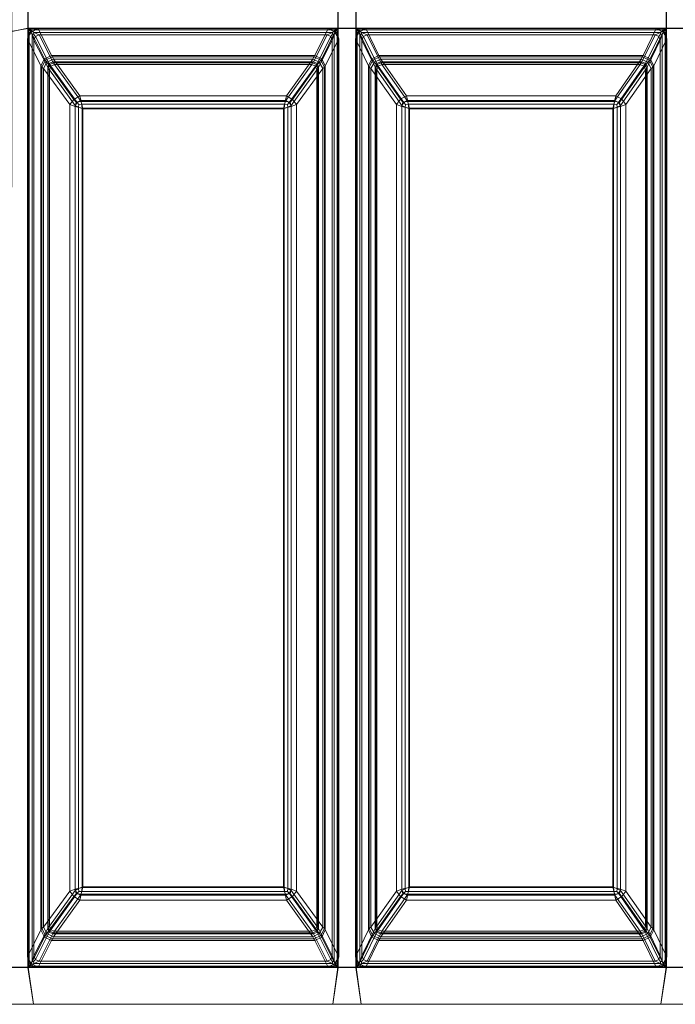
# Model space of a CAD drawing. Extents: x 0 to 516, y -474 to 0.
# Drawn here: x 215 to 401, y -474 to -195 of the extents above; entities that cross this region are included whole.
import ezdxf

# ---------------------------------------------------------------- set-up
doc = ezdxf.new("R2010")
doc.units = 0
doc.header["$LTSCALE"] = 500
doc.header["$MEASUREMENT"] = 0
doc.layers.add('CLASSICO', color=7, linetype='Continuous')

msp = doc.modelspace()

# ---------------------------------------------------------------- linework, layer by layer
at = {"layer": 'CLASSICO', "lineweight": 15}
for points in [[(212.56, -197.89, 2.11), (217.57, -197.03, 2.11), (217.57, -191.98, 2.11), (212.56, -191.23, 2.11)], [(212.93, -197.89, 0.15), (212.93, -191.23, 0.15), (217.48, -192.07, 0.12), (217.48, -196.93, 0.12)], [(217.48, -196.93, 0.12), (217.48, -192.07, 0.12), (305.59, -192.07, 0.12), (305.59, -196.93, 0.12)], [(217.57, -197.03, 2.11), (305.5, -197.03, 2.11), (305.5, -191.98, 2.11), (217.57, -191.98, 2.11)], [(305.5, -197.03, 2.11), (310.65, -197.03, 2.11), (310.65, -191.98, 2.11), (305.5, -191.98, 2.11)], [(305.59, -196.93, 0.12), (305.59, -192.07, 0.12), (310.56, -192.07, 0.12), (310.56, -196.93, 0.12)], [(310.56, -196.93, 0.12), (310.56, -192.07, 0.12), (398.72, -192.07, 0.12), (398.71, -196.93, 0.12)], [(310.65, -197.03, 2.11), (398.62, -197.03, 2.11), (398.62, -191.98, 2.11), (310.65, -191.98, 2.11)], [(403.88, -197.03, 2.11), (403.88, -191.98, 2.11), (398.62, -191.98, 2.11), (398.62, -197.03, 2.11)], [(403.79, -196.93, 0.12), (398.71, -196.93, 0.12), (398.72, -192.07, 0.12), (403.78, -192.07, 0.12)], [(217.57, -197.03, 2.11), (212.56, -197.89, 2.11), (212.53, -463.53, 2.11), (217.57, -463.53, 2.11)], [(217.48, -196.93, 0.12), (217.48, -463.63, 0.12), (212.62, -463.63, 0.12), (212.93, -197.89, 0.15)], [(217.37, -200, -0.1), (217.82, -198.41, -0.11), (218.29, -197.82, -0.08), (218.44, -198.07, -0.49)], [(222.17, -205.62, -34.51), (221.18, -207.62, -34.33), (217.37, -200, -0.1), (218.44, -198.07, -0.49)], [(217.82, -198.41, -0.11), (217.37, -200, -0.1), (217.37, -460.56, -0.1), (217.82, -462.15, -0.11)], [(217.48, -196.93, 0.12), (218.87, -197.36, -0.13), (218.29, -197.82, -0.08), (217.82, -198.41, -0.11)], [(218.87, -197.36, -0.13), (217.48, -196.93, 0.12), (305.59, -196.93, 0.12), (304.2, -197.36, -0.13)], [(217.48, -196.93, 0.12), (217.82, -198.41, -0.11), (217.82, -462.15, -0.11), (217.48, -463.63, 0.12)], [(217.57, -197.03, 2.11), (218.65, -198.67, 1.68), (219.11, -198.63, 1.56), (219.12, -198.15, 1.69)], [(219.12, -198.15, 1.69), (303.95, -198.15, 1.69), (305.5, -197.03, 2.11), (217.57, -197.03, 2.11)], [(217.57, -197.03, 2.11), (217.57, -463.53, 2.11), (218.65, -461.89, 1.68), (218.65, -198.67, 1.68)], [(220.37, -197.04, -0.22), (218.44, -198.07, -0.49), (218.29, -197.82, -0.08), (218.87, -197.36, -0.13)], [(224.17, -204.65, -34.5), (222.17, -205.62, -34.51), (218.44, -198.07, -0.49), (220.37, -197.04, -0.22)], [(220.37, -197.04, -0.22), (218.87, -197.36, -0.13), (304.2, -197.36, -0.13), (302.71, -197.04, -0.22)], [(220.66, -198.81, 0.68), (219.12, -198.15, 1.69), (219.11, -198.63, 1.56), (219.64, -199.27, 0.56)], [(220.66, -198.81, 0.68), (302.41, -198.81, 0.68), (303.95, -198.15, 1.69), (219.12, -198.15, 1.69)], [(302.71, -197.04, -0.22), (298.9, -204.65, -34.5), (224.17, -204.65, -34.5), (220.37, -197.04, -0.22)], [(302.71, -197.04, -0.22), (304.64, -198.07, -0.49), (300.91, -205.62, -34.51), (298.9, -204.65, -34.5)], [(304.64, -198.07, -0.49), (305.7, -200, -0.1), (301.89, -207.62, -34.33), (300.91, -205.62, -34.51)], [(302.41, -198.81, 0.68), (303.43, -199.27, 0.56), (303.97, -198.63, 1.56), (303.95, -198.15, 1.69)], [(302.71, -197.04, -0.22), (304.2, -197.36, -0.13), (304.78, -197.82, -0.08), (304.64, -198.07, -0.49)], [(305.5, -197.03, 2.11), (303.95, -198.15, 1.69), (303.97, -198.63, 1.56), (304.42, -198.67, 1.68)], [(305.59, -196.93, 0.12), (305.25, -198.41, -0.11), (304.78, -197.82, -0.08), (304.2, -197.36, -0.13)], [(304.42, -198.67, 1.68), (304.42, -461.89, 1.68), (305.5, -463.53, 2.11), (305.5, -197.03, 2.11)], [(305.7, -200, -0.1), (304.64, -198.07, -0.49), (304.78, -197.82, -0.08), (305.25, -198.41, -0.11)], [(305.25, -198.41, -0.11), (305.59, -196.93, 0.12), (305.59, -463.63, 0.12), (305.25, -462.15, -0.11)], [(305.7, -200, -0.1), (305.25, -198.41, -0.11), (305.25, -462.15, -0.11), (305.7, -460.56, -0.1)], [(305.5, -197.03, 2.11), (305.5, -463.53, 2.11), (310.65, -463.53, 2.11), (310.65, -197.03, 2.11)], [(305.59, -196.93, 0.12), (310.56, -196.93, 0.12), (310.56, -463.63, 0.12), (305.59, -463.63, 0.12)], [(310.44, -200, -0.09), (310.9, -198.41, -0.11), (311.37, -197.82, -0.08), (311.51, -198.07, -0.49)], [(310.44, -200, -0.09), (311.51, -198.07, -0.49), (315.12, -205.62, -34.5), (314.14, -207.62, -34.32)], [(310.44, -460.56, -0.09), (310.9, -462.15, -0.11), (310.9, -198.41, -0.11), (310.44, -200, -0.09)], [(310.56, -196.93, 0.12), (311.95, -197.36, -0.13), (311.37, -197.82, -0.08), (310.9, -198.41, -0.11)], [(310.9, -462.15, -0.11), (310.56, -463.63, 0.12), (310.56, -196.93, 0.12), (310.9, -198.41, -0.11)], [(311.95, -197.36, -0.13), (310.56, -196.93, 0.12), (398.71, -196.93, 0.12), (397.33, -197.36, -0.13)], [(310.65, -197.03, 2.11), (311.73, -198.67, 1.68), (312.18, -198.63, 1.56), (312.2, -198.15, 1.69)], [(311.73, -461.89, 1.68), (311.73, -198.67, 1.68), (310.65, -197.03, 2.11), (310.65, -463.53, 2.11)], [(312.2, -198.15, 1.69), (397.08, -198.15, 1.69), (398.62, -197.03, 2.11), (310.65, -197.03, 2.11)], [(313.44, -197.04, -0.22), (311.51, -198.07, -0.49), (311.37, -197.82, -0.08), (311.95, -197.36, -0.13)], [(311.51, -198.07, -0.49), (313.44, -197.04, -0.22), (317.13, -204.65, -34.5), (315.12, -205.62, -34.5)], [(313.44, -197.04, -0.22), (311.95, -197.36, -0.13), (397.33, -197.36, -0.13), (395.83, -197.04, -0.22)], [(313.74, -198.81, 0.68), (312.2, -198.15, 1.69), (312.18, -198.63, 1.56), (312.71, -199.27, 0.56)], [(313.74, -198.81, 0.68), (395.54, -198.81, 0.68), (397.08, -198.15, 1.69), (312.2, -198.15, 1.69)], [(395.83, -197.04, -0.22), (392.14, -204.65, -34.5), (317.13, -204.65, -34.5), (313.44, -197.04, -0.22)], [(395.83, -197.04, -0.22), (397.77, -198.07, -0.49), (394.15, -205.62, -34.5), (392.14, -204.65, -34.5)], [(397.77, -198.07, -0.49), (398.83, -200, -0.09), (395.14, -207.62, -34.32), (394.15, -205.62, -34.5)], [(395.54, -198.81, 0.68), (396.56, -199.27, 0.56), (397.09, -198.63, 1.56), (397.08, -198.15, 1.69)], [(395.83, -197.04, -0.22), (397.33, -197.36, -0.13), (397.91, -197.82, -0.08), (397.77, -198.07, -0.49)], [(398.62, -197.03, 2.11), (397.08, -198.15, 1.69), (397.09, -198.63, 1.56), (397.54, -198.67, 1.68)], [(398.71, -196.93, 0.12), (398.38, -198.41, -0.11), (397.91, -197.82, -0.08), (397.33, -197.36, -0.13)], [(397.54, -198.67, 1.68), (397.54, -461.89, 1.68), (398.62, -463.53, 2.11), (398.62, -197.03, 2.11)], [(398.83, -200, -0.09), (397.77, -198.07, -0.49), (397.91, -197.82, -0.08), (398.38, -198.41, -0.11)], [(398.38, -198.41, -0.11), (398.71, -196.93, 0.12), (398.71, -463.63, 0.12), (398.38, -462.15, -0.11)], [(398.83, -200, -0.09), (398.38, -198.41, -0.11), (398.38, -462.15, -0.11), (398.83, -460.56, -0.09)], [(398.62, -197.03, 2.11), (398.62, -463.53, 2.11), (403.88, -463.53, 2.11), (403.88, -197.03, 2.11)], [(398.71, -196.93, 0.12), (403.79, -196.93, 0.12), (403.79, -463.63, 0.12), (398.71, -463.63, 0.12)], [(217.37, -200, -0.1), (221.18, -207.62, -34.33), (221.18, -452.93, -34.33), (217.37, -460.56, -0.1)], [(219.2, -200.31, 0.65), (219.64, -199.27, 0.56), (219.11, -198.63, 1.56), (218.65, -198.67, 1.68)], [(218.65, -198.67, 1.68), (218.65, -461.89, 1.68), (219.2, -460.25, 0.65), (219.2, -200.31, 0.65)], [(223.52, -206.95, -33.88), (219.64, -199.27, 0.56), (219.2, -200.31, 0.65), (223.09, -208.01, -33.88)], [(219.2, -200.31, 0.65), (219.2, -460.25, 0.65), (223.09, -452.55, -33.88), (223.09, -208.01, -33.88)], [(224.56, -206.52, -33.88), (220.66, -198.81, 0.68), (219.64, -199.27, 0.56), (223.52, -206.95, -33.88)], [(302.41, -198.81, 0.68), (220.66, -198.81, 0.68), (224.56, -206.52, -33.88), (298.51, -206.52, -33.88)], [(302.41, -198.81, 0.68), (298.51, -206.52, -33.88), (299.55, -206.95, -33.88), (303.43, -199.27, 0.56)], [(303.43, -199.27, 0.56), (299.55, -206.95, -33.88), (299.98, -208.01, -33.88), (303.87, -200.31, 0.65)], [(303.87, -460.25, 0.65), (303.87, -200.31, 0.65), (299.98, -208.01, -33.88), (299.98, -452.55, -33.88)], [(305.7, -460.56, -0.1), (301.89, -452.93, -34.33), (301.89, -207.62, -34.33), (305.7, -200, -0.1)], [(303.87, -200.31, 0.65), (304.42, -198.67, 1.68), (303.97, -198.63, 1.56), (303.43, -199.27, 0.56)], [(303.87, -200.31, 0.65), (303.87, -460.25, 0.65), (304.42, -461.89, 1.68), (304.42, -198.67, 1.68)], [(310.44, -200, -0.09), (314.14, -207.62, -34.32), (314.14, -452.93, -34.32), (310.44, -460.56, -0.09)], [(312.27, -200.31, 0.65), (312.71, -199.27, 0.56), (312.18, -198.63, 1.56), (311.73, -198.67, 1.68)], [(312.27, -460.25, 0.65), (312.27, -200.31, 0.65), (311.73, -198.67, 1.68), (311.73, -461.89, 1.68)], [(312.27, -200.31, 0.65), (316.05, -208.01, -33.88), (316.48, -206.95, -33.88), (312.71, -199.27, 0.56)], [(312.27, -200.31, 0.65), (312.27, -460.25, 0.65), (316.05, -452.55, -33.88), (316.05, -208.01, -33.88)], [(312.71, -199.27, 0.56), (316.48, -206.95, -33.88), (317.52, -206.52, -33.88), (313.74, -198.81, 0.68)], [(395.54, -198.81, 0.68), (313.74, -198.81, 0.68), (317.52, -206.52, -33.88), (391.75, -206.52, -33.88)], [(395.54, -198.81, 0.68), (391.75, -206.52, -33.88), (392.79, -206.95, -33.88), (396.56, -199.27, 0.56)], [(396.56, -199.27, 0.56), (392.79, -206.95, -33.88), (393.22, -208.01, -33.88), (397, -200.31, 0.65)], [(397, -460.25, 0.65), (397, -200.31, 0.65), (393.22, -208.01, -33.88), (393.22, -452.55, -33.88)], [(398.83, -460.56, -0.09), (395.14, -452.93, -34.32), (395.14, -207.62, -34.32), (398.83, -200, -0.09)], [(397, -200.31, 0.65), (397.54, -198.67, 1.68), (397.09, -198.63, 1.56), (396.56, -199.27, 0.56)], [(397, -200.31, 0.65), (397, -460.25, 0.65), (397.54, -461.89, 1.68), (397.54, -198.67, 1.68)], [(221.44, -208.02, -35.42), (221.18, -207.62, -34.33), (222.17, -205.62, -34.51), (222.45, -206.04, -35.64)], [(221.91, -208.41, -36.44), (221.44, -208.02, -35.42), (222.45, -206.04, -35.64), (222.89, -206.6, -36.65)], [(221.91, -208.41, -36.44), (222.89, -206.6, -36.65), (230.52, -217.14, -49.45), (229.36, -218.64, -48.94)], [(222.45, -206.04, -35.64), (222.17, -205.62, -34.51), (224.17, -204.65, -34.5), (224.44, -205.07, -35.61)], [(222.89, -206.6, -36.65), (222.45, -206.04, -35.64), (224.44, -205.07, -35.61), (224.73, -205.7, -36.62)], [(222.89, -206.6, -36.65), (224.73, -205.7, -36.62), (232.21, -216.11, -49.24), (230.52, -217.14, -49.45)], [(223.71, -207.26, -34.68), (224.78, -206.8, -34.68), (224.56, -206.52, -33.88), (223.52, -206.95, -33.88)], [(224, -207.68, -35.38), (225.04, -207.24, -35.38), (224.78, -206.8, -34.68), (223.71, -207.26, -34.68)], [(224.44, -205.07, -35.61), (224.17, -204.65, -34.5), (298.9, -204.65, -34.5), (298.63, -205.07, -35.61)], [(224.73, -205.7, -36.62), (224.44, -205.07, -35.61), (298.63, -205.07, -35.61), (298.34, -205.7, -36.62)], [(224.78, -206.8, -34.68), (298.29, -206.8, -34.68), (298.51, -206.52, -33.88), (224.56, -206.52, -33.88)], [(298.34, -205.7, -36.62), (290.86, -216.11, -49.24), (232.21, -216.11, -49.24), (224.73, -205.7, -36.62)], [(225.04, -207.24, -35.38), (298.03, -207.24, -35.38), (298.29, -206.8, -34.68), (224.78, -206.8, -34.68)], [(298.34, -205.7, -36.62), (300.18, -206.6, -36.65), (292.55, -217.14, -49.45), (290.86, -216.11, -49.24)], [(300.18, -206.6, -36.65), (301.16, -208.41, -36.44), (293.71, -218.64, -48.94), (292.55, -217.14, -49.45)], [(298.03, -207.24, -35.38), (299.07, -207.68, -35.38), (299.37, -207.26, -34.68), (298.29, -206.8, -34.68)], [(298.29, -206.8, -34.68), (299.37, -207.26, -34.68), (299.55, -206.95, -33.88), (298.51, -206.52, -33.88)], [(298.34, -205.7, -36.62), (298.63, -205.07, -35.61), (300.63, -206.04, -35.64), (300.18, -206.6, -36.65)], [(298.63, -205.07, -35.61), (298.9, -204.65, -34.5), (300.91, -205.62, -34.51), (300.63, -206.04, -35.64)], [(300.18, -206.6, -36.65), (300.63, -206.04, -35.64), (301.63, -208.02, -35.42), (301.16, -208.41, -36.44)], [(300.63, -206.04, -35.64), (300.91, -205.62, -34.51), (301.89, -207.62, -34.33), (301.63, -208.02, -35.42)], [(314.39, -208.02, -35.41), (314.14, -207.62, -34.32), (315.12, -205.62, -34.5), (315.4, -206.04, -35.63)], [(314.84, -208.41, -36.43), (314.39, -208.02, -35.41), (315.4, -206.04, -35.63), (315.83, -206.6, -36.64)], [(314.84, -208.41, -36.43), (315.83, -206.6, -36.64), (323.24, -217.13, -49.43), (322.07, -218.63, -48.91)], [(315.4, -206.04, -35.63), (315.12, -205.62, -34.5), (317.13, -204.65, -34.5), (317.39, -205.07, -35.61)], [(315.83, -206.6, -36.64), (315.4, -206.04, -35.63), (317.39, -205.07, -35.61), (317.67, -205.7, -36.62)], [(315.83, -206.6, -36.64), (317.67, -205.7, -36.62), (324.94, -216.11, -49.24), (323.24, -217.13, -49.43)], [(316.66, -207.26, -34.68), (317.74, -206.8, -34.68), (317.52, -206.52, -33.88), (316.48, -206.95, -33.88)], [(316.95, -207.68, -35.38), (317.99, -207.24, -35.38), (317.74, -206.8, -34.68), (316.66, -207.26, -34.68)], [(317.39, -205.07, -35.61), (317.13, -204.65, -34.5), (392.14, -204.65, -34.5), (391.88, -205.07, -35.61)], [(317.67, -205.7, -36.62), (317.39, -205.07, -35.61), (391.88, -205.07, -35.61), (391.6, -205.7, -36.62)], [(317.74, -206.8, -34.68), (391.54, -206.8, -34.68), (391.75, -206.52, -33.88), (317.52, -206.52, -33.88)], [(391.6, -205.7, -36.62), (384.33, -216.11, -49.24), (324.94, -216.11, -49.24), (317.67, -205.7, -36.62)], [(317.99, -207.24, -35.38), (391.29, -207.24, -35.38), (391.54, -206.8, -34.68), (317.74, -206.8, -34.68)], [(391.6, -205.7, -36.62), (393.44, -206.6, -36.64), (386.04, -217.13, -49.43), (384.33, -216.11, -49.24)], [(393.44, -206.6, -36.64), (394.43, -208.41, -36.43), (387.2, -218.63, -48.91), (386.04, -217.13, -49.43)], [(391.29, -207.24, -35.38), (392.33, -207.68, -35.38), (392.61, -207.26, -34.68), (391.54, -206.8, -34.68)], [(391.54, -206.8, -34.68), (392.61, -207.26, -34.68), (392.79, -206.95, -33.88), (391.75, -206.52, -33.88)], [(391.6, -205.7, -36.62), (391.88, -205.07, -35.61), (393.88, -206.04, -35.63), (393.44, -206.6, -36.64)], [(391.88, -205.07, -35.61), (392.14, -204.65, -34.5), (394.15, -205.62, -34.5), (393.88, -206.04, -35.63)], [(393.44, -206.6, -36.64), (393.88, -206.04, -35.63), (394.89, -208.02, -35.41), (394.43, -208.41, -36.43)], [(393.88, -206.04, -35.63), (394.15, -205.62, -34.5), (395.14, -207.62, -34.32), (394.89, -208.02, -35.41)], [(221.44, -452.54, -35.42), (221.18, -452.93, -34.33), (221.18, -207.62, -34.33), (221.44, -208.02, -35.42)], [(221.91, -452.15, -36.44), (221.44, -452.54, -35.42), (221.44, -208.02, -35.42), (221.91, -208.41, -36.44)], [(221.91, -208.41, -36.44), (229.36, -218.64, -48.94), (229.36, -441.92, -48.94), (221.91, -452.15, -36.44)], [(223.26, -208.36, -34.68), (223.71, -207.26, -34.68), (223.52, -206.95, -33.88), (223.09, -208.01, -33.88)], [(223.26, -452.2, -34.68), (223.26, -208.36, -34.68), (223.09, -208.01, -33.88), (223.09, -452.55, -33.88)], [(223.57, -208.73, -35.38), (224, -207.68, -35.38), (223.71, -207.26, -34.68), (223.26, -208.36, -34.68)], [(223.57, -451.83, -35.38), (223.57, -208.73, -35.38), (223.26, -208.36, -34.68), (223.26, -452.2, -34.68)], [(223.57, -208.73, -35.38), (230.87, -218.85, -47.65), (231.47, -218.03, -47.93), (224, -207.68, -35.38)], [(223.57, -208.73, -35.38), (223.57, -451.83, -35.38), (230.87, -441.71, -47.65), (230.87, -218.85, -47.65)], [(224, -207.68, -35.38), (231.47, -218.03, -47.93), (232.42, -217.46, -47.78), (225.04, -207.24, -35.38)], [(298.03, -207.24, -35.38), (225.04, -207.24, -35.38), (232.42, -217.46, -47.78), (290.65, -217.46, -47.78)], [(298.03, -207.24, -35.38), (290.65, -217.46, -47.78), (291.6, -218.03, -47.93), (299.07, -207.68, -35.38)], [(299.07, -207.68, -35.38), (291.6, -218.03, -47.93), (292.2, -218.85, -47.65), (299.5, -208.73, -35.38)], [(299.5, -451.83, -35.38), (299.5, -208.73, -35.38), (292.2, -218.85, -47.65), (292.2, -441.71, -47.65)], [(301.16, -452.15, -36.44), (293.71, -441.92, -48.94), (293.71, -218.64, -48.94), (301.16, -208.41, -36.44)], [(299.07, -207.68, -35.38), (299.5, -208.73, -35.38), (299.81, -208.36, -34.68), (299.37, -207.26, -34.68)], [(299.37, -207.26, -34.68), (299.81, -208.36, -34.68), (299.98, -208.01, -33.88), (299.55, -206.95, -33.88)], [(299.5, -208.73, -35.38), (299.5, -451.83, -35.38), (299.81, -452.2, -34.68), (299.81, -208.36, -34.68)], [(299.81, -208.36, -34.68), (299.81, -452.2, -34.68), (299.98, -452.55, -33.88), (299.98, -208.01, -33.88)], [(301.16, -208.41, -36.44), (301.63, -208.02, -35.42), (301.63, -452.54, -35.42), (301.16, -452.15, -36.44)], [(301.63, -208.02, -35.42), (301.89, -207.62, -34.33), (301.89, -452.93, -34.33), (301.63, -452.54, -35.42)], [(314.39, -452.54, -35.41), (314.14, -452.93, -34.32), (314.14, -207.62, -34.32), (314.39, -208.02, -35.41)], [(314.84, -452.15, -36.43), (314.39, -452.54, -35.41), (314.39, -208.02, -35.41), (314.84, -208.41, -36.43)], [(314.84, -208.41, -36.43), (322.07, -218.63, -48.91), (322.07, -441.93, -48.91), (314.84, -452.15, -36.43)], [(316.22, -208.36, -34.68), (316.66, -207.26, -34.68), (316.48, -206.95, -33.88), (316.05, -208.01, -33.88)], [(316.22, -452.2, -34.68), (316.22, -208.36, -34.68), (316.05, -208.01, -33.88), (316.05, -452.55, -33.88)], [(316.52, -208.73, -35.38), (316.95, -207.68, -35.38), (316.66, -207.26, -34.68), (316.22, -208.36, -34.68)], [(316.52, -451.83, -35.38), (316.52, -208.73, -35.38), (316.22, -208.36, -34.68), (316.22, -452.2, -34.68)], [(316.52, -208.73, -35.38), (323.6, -218.84, -47.64), (324.2, -218.02, -47.92), (316.95, -207.68, -35.38)], [(316.52, -208.73, -35.38), (316.52, -451.83, -35.38), (323.6, -441.71, -47.64), (323.6, -218.84, -47.64)], [(316.95, -207.68, -35.38), (324.2, -218.02, -47.92), (325.15, -217.46, -47.78), (317.99, -207.24, -35.38)], [(391.29, -207.24, -35.38), (317.99, -207.24, -35.38), (325.15, -217.46, -47.78), (384.12, -217.46, -47.78)], [(391.29, -207.24, -35.38), (384.12, -217.46, -47.78), (385.08, -218.02, -47.92), (392.33, -207.68, -35.38)], [(392.33, -207.68, -35.38), (385.08, -218.02, -47.92), (385.67, -218.84, -47.64), (392.76, -208.73, -35.38)], [(392.76, -451.83, -35.38), (392.76, -208.73, -35.38), (385.67, -218.84, -47.64), (385.67, -441.71, -47.64)], [(394.43, -452.15, -36.43), (387.2, -441.93, -48.91), (387.2, -218.63, -48.91), (394.43, -208.41, -36.43)], [(392.33, -207.68, -35.38), (392.76, -208.73, -35.38), (393.06, -208.36, -34.68), (392.61, -207.26, -34.68)], [(392.61, -207.26, -34.68), (393.06, -208.36, -34.68), (393.22, -208.01, -33.88), (392.79, -206.95, -33.88)], [(392.76, -208.73, -35.38), (392.76, -451.83, -35.38), (393.06, -452.2, -34.68), (393.06, -208.36, -34.68)], [(393.06, -208.36, -34.68), (393.06, -452.2, -34.68), (393.22, -452.55, -33.88), (393.22, -208.01, -33.88)], [(394.43, -208.41, -36.43), (394.89, -208.02, -35.41), (394.89, -452.54, -35.41), (394.43, -452.15, -36.43)], [(394.89, -208.02, -35.41), (395.14, -207.62, -34.32), (395.14, -452.93, -34.32), (394.89, -452.54, -35.41)], [(229.36, -218.64, -48.94), (230.52, -217.14, -49.45), (231.17, -217.92, -50.26), (230.9, -219.2, -50.3)], [(232.21, -216.11, -49.24), (232.59, -217.75, -50.4), (231.17, -217.92, -50.26), (230.52, -217.14, -49.45)], [(232.86, -219.67, -50.89), (230.9, -219.2, -50.3), (231.17, -217.92, -50.26), (232.59, -217.75, -50.4)], [(232.42, -217.46, -47.78), (231.47, -218.03, -47.93), (231.9, -218.57, -48.51), (232.75, -218.55, -48.58)], [(232.59, -217.75, -50.4), (232.21, -216.11, -49.24), (290.86, -216.11, -49.24), (290.48, -217.75, -50.4)], [(232.75, -218.55, -48.58), (290.32, -218.55, -48.58), (290.65, -217.46, -47.78), (232.42, -217.46, -47.78)], [(232.86, -219.67, -50.89), (232.59, -217.75, -50.4), (290.48, -217.75, -50.4), (290.21, -219.67, -50.89)], [(290.21, -219.67, -50.89), (290.48, -217.75, -50.4), (291.9, -217.92, -50.26), (292.17, -219.2, -50.3)], [(290.65, -217.46, -47.78), (290.32, -218.55, -48.58), (291.17, -218.57, -48.51), (291.6, -218.03, -47.93)], [(290.86, -216.11, -49.24), (292.55, -217.14, -49.45), (291.9, -217.92, -50.26), (290.48, -217.75, -50.4)], [(293.71, -218.64, -48.94), (292.17, -219.2, -50.3), (291.9, -217.92, -50.26), (292.55, -217.14, -49.45)], [(322.07, -218.63, -48.91), (323.24, -217.13, -49.43), (323.88, -217.91, -50.25), (323.61, -219.19, -50.29)], [(324.94, -216.11, -49.24), (325.31, -217.75, -50.4), (323.88, -217.91, -50.25), (323.24, -217.13, -49.43)], [(325.57, -219.67, -50.89), (323.61, -219.19, -50.29), (323.88, -217.91, -50.25), (325.31, -217.75, -50.4)], [(325.15, -217.46, -47.78), (324.2, -218.02, -47.92), (324.62, -218.57, -48.51), (325.48, -218.55, -48.58)], [(325.31, -217.75, -50.4), (324.94, -216.11, -49.24), (384.33, -216.11, -49.24), (383.97, -217.75, -50.4)], [(325.48, -218.55, -48.58), (383.8, -218.55, -48.58), (384.12, -217.46, -47.78), (325.15, -217.46, -47.78)], [(325.57, -219.67, -50.89), (325.31, -217.75, -50.4), (383.97, -217.75, -50.4), (383.71, -219.67, -50.89)], [(383.71, -219.67, -50.89), (383.97, -217.75, -50.4), (385.39, -217.91, -50.25), (385.67, -219.19, -50.29)], [(384.12, -217.46, -47.78), (383.8, -218.55, -48.58), (384.65, -218.57, -48.51), (385.08, -218.02, -47.92)], [(384.33, -216.11, -49.24), (386.04, -217.13, -49.43), (385.39, -217.91, -50.25), (383.97, -217.75, -50.4)], [(387.2, -218.63, -48.91), (385.67, -219.19, -50.29), (385.39, -217.91, -50.25), (386.04, -217.13, -49.43)], [(229.36, -218.64, -48.94), (230.9, -219.2, -50.3), (230.9, -441.36, -50.3), (229.36, -441.92, -48.94)], [(230.87, -218.85, -47.65), (231.83, -219.36, -48.54), (231.9, -218.57, -48.51), (231.47, -218.03, -47.93)], [(230.87, -218.85, -47.65), (230.87, -441.71, -47.65), (231.83, -441.2, -48.54), (231.83, -219.36, -48.54)], [(230.9, -219.2, -50.3), (232.86, -219.67, -50.89), (232.86, -440.89, -50.89), (230.9, -441.36, -50.3)], [(233.09, -219.86, -48.91), (232.75, -218.55, -48.58), (231.9, -218.57, -48.51), (231.83, -219.36, -48.54)], [(231.83, -219.36, -48.54), (231.83, -441.2, -48.54), (233.09, -440.7, -48.91), (233.09, -219.86, -48.91)], [(233.09, -219.86, -48.91), (289.99, -219.86, -48.91), (290.32, -218.55, -48.58), (232.75, -218.55, -48.58)], [(290.21, -219.67, -50.89), (290.21, -440.89, -50.89), (232.86, -440.89, -50.89), (232.86, -219.67, -50.89)], [(289.99, -219.86, -48.91), (233.09, -219.86, -48.91), (233.09, -440.7, -48.91), (289.99, -440.7, -48.91)], [(289.99, -219.86, -48.91), (291.24, -219.36, -48.54), (291.17, -218.57, -48.51), (290.32, -218.55, -48.58)], [(289.99, -219.86, -48.91), (289.99, -440.7, -48.91), (291.24, -441.2, -48.54), (291.24, -219.36, -48.54)], [(290.21, -219.67, -50.89), (292.17, -219.2, -50.3), (292.17, -441.36, -50.3), (290.21, -440.89, -50.89)], [(292.2, -218.85, -47.65), (291.6, -218.03, -47.93), (291.17, -218.57, -48.51), (291.24, -219.36, -48.54)], [(291.24, -219.36, -48.54), (291.24, -441.2, -48.54), (292.2, -441.71, -47.65), (292.2, -218.85, -47.65)], [(292.17, -219.2, -50.3), (293.71, -218.64, -48.94), (293.71, -441.92, -48.94), (292.17, -441.36, -50.3)], [(323.61, -441.36, -50.29), (322.07, -441.93, -48.91), (322.07, -218.63, -48.91), (323.61, -219.19, -50.29)], [(323.6, -218.84, -47.64), (324.55, -219.35, -48.54), (324.62, -218.57, -48.51), (324.2, -218.02, -47.92)], [(324.55, -441.21, -48.54), (324.55, -219.35, -48.54), (323.6, -218.84, -47.64), (323.6, -441.71, -47.64)], [(325.57, -440.89, -50.89), (323.61, -441.36, -50.29), (323.61, -219.19, -50.29), (325.57, -219.67, -50.89)], [(325.8, -219.86, -48.91), (325.48, -218.55, -48.58), (324.62, -218.57, -48.51), (324.55, -219.35, -48.54)], [(325.8, -440.7, -48.91), (325.8, -219.86, -48.91), (324.55, -219.35, -48.54), (324.55, -441.21, -48.54)], [(325.8, -219.86, -48.91), (383.48, -219.86, -48.91), (383.8, -218.55, -48.58), (325.48, -218.55, -48.58)], [(383.71, -219.67, -50.89), (383.71, -440.89, -50.89), (325.57, -440.89, -50.89), (325.57, -219.67, -50.89)], [(383.48, -219.86, -48.91), (325.8, -219.86, -48.91), (325.8, -440.7, -48.91), (383.48, -440.7, -48.91)], [(383.48, -219.86, -48.91), (384.72, -219.35, -48.54), (384.65, -218.57, -48.51), (383.8, -218.55, -48.58)], [(383.48, -219.86, -48.91), (383.48, -440.7, -48.91), (384.72, -441.21, -48.54), (384.72, -219.35, -48.54)], [(383.71, -219.67, -50.89), (385.67, -219.19, -50.29), (385.67, -441.36, -50.29), (383.71, -440.89, -50.89)], [(385.67, -218.84, -47.64), (385.08, -218.02, -47.92), (384.65, -218.57, -48.51), (384.72, -219.35, -48.54)], [(384.72, -219.35, -48.54), (384.72, -441.21, -48.54), (385.67, -441.71, -47.64), (385.67, -218.84, -47.64)], [(385.67, -219.19, -50.29), (387.2, -218.63, -48.91), (387.2, -441.93, -48.91), (385.67, -441.36, -50.29)], [(229.36, -441.92, -48.94), (230.9, -441.36, -50.3), (231.17, -442.64, -50.26), (230.52, -443.42, -49.45)], [(230.87, -441.71, -47.65), (231.47, -442.53, -47.93), (231.9, -441.99, -48.51), (231.83, -441.2, -48.54)], [(232.86, -440.89, -50.89), (232.59, -442.81, -50.4), (231.17, -442.64, -50.26), (230.9, -441.36, -50.3)], [(233.09, -440.7, -48.91), (231.83, -441.2, -48.54), (231.9, -441.99, -48.51), (232.75, -442.01, -48.58)], [(290.21, -440.89, -50.89), (290.48, -442.81, -50.4), (232.59, -442.81, -50.4), (232.86, -440.89, -50.89)], [(289.99, -440.7, -48.91), (233.09, -440.7, -48.91), (232.75, -442.01, -48.58), (290.32, -442.01, -48.58)], [(289.99, -440.7, -48.91), (290.32, -442.01, -48.58), (291.17, -441.99, -48.51), (291.24, -441.2, -48.54)], [(290.21, -440.89, -50.89), (292.17, -441.36, -50.3), (291.9, -442.64, -50.26), (290.48, -442.81, -50.4)], [(292.2, -441.71, -47.65), (291.24, -441.2, -48.54), (291.17, -441.99, -48.51), (291.6, -442.53, -47.93)], [(293.71, -441.92, -48.94), (292.55, -443.42, -49.45), (291.9, -442.64, -50.26), (292.17, -441.36, -50.3)], [(322.07, -441.93, -48.91), (323.61, -441.36, -50.29), (323.88, -442.65, -50.25), (323.24, -443.43, -49.43)], [(323.6, -441.71, -47.64), (324.2, -442.53, -47.92), (324.62, -441.99, -48.51), (324.55, -441.21, -48.54)], [(325.57, -440.89, -50.89), (325.31, -442.81, -50.4), (323.88, -442.65, -50.25), (323.61, -441.36, -50.29)], [(325.8, -440.7, -48.91), (324.55, -441.21, -48.54), (324.62, -441.99, -48.51), (325.48, -442.01, -48.58)], [(383.71, -440.89, -50.89), (383.97, -442.81, -50.4), (325.31, -442.81, -50.4), (325.57, -440.89, -50.89)], [(383.48, -440.7, -48.91), (325.8, -440.7, -48.91), (325.48, -442.01, -48.58), (383.8, -442.01, -48.58)], [(383.48, -440.7, -48.91), (383.8, -442.01, -48.58), (384.65, -441.99, -48.51), (384.72, -441.21, -48.54)], [(383.71, -440.89, -50.89), (385.67, -441.36, -50.29), (385.39, -442.65, -50.25), (383.97, -442.81, -50.4)], [(385.67, -441.71, -47.64), (384.72, -441.21, -48.54), (384.65, -441.99, -48.51), (385.08, -442.53, -47.92)], [(387.2, -441.93, -48.91), (386.04, -443.43, -49.43), (385.39, -442.65, -50.25), (385.67, -441.36, -50.29)], [(229.36, -441.92, -48.94), (230.52, -443.42, -49.45), (222.89, -453.95, -36.65), (221.91, -452.15, -36.44)], [(230.52, -443.42, -49.45), (232.21, -444.44, -49.24), (224.73, -454.86, -36.62), (222.89, -453.95, -36.65)], [(230.87, -441.71, -47.65), (223.57, -451.83, -35.38), (224, -452.88, -35.38), (231.47, -442.53, -47.93)], [(231.47, -442.53, -47.93), (224, -452.88, -35.38), (225.04, -453.32, -35.38), (232.42, -443.09, -47.78)], [(225.04, -453.32, -35.38), (298.03, -453.32, -35.38), (290.65, -443.09, -47.78), (232.42, -443.09, -47.78)], [(232.21, -444.44, -49.24), (230.52, -443.42, -49.45), (231.17, -442.64, -50.26), (232.59, -442.81, -50.4)], [(232.42, -443.09, -47.78), (232.75, -442.01, -48.58), (231.9, -441.99, -48.51), (231.47, -442.53, -47.93)], [(290.48, -442.81, -50.4), (290.86, -444.44, -49.24), (232.21, -444.44, -49.24), (232.59, -442.81, -50.4)], [(290.32, -442.01, -48.58), (232.75, -442.01, -48.58), (232.42, -443.09, -47.78), (290.65, -443.09, -47.78)], [(290.65, -443.09, -47.78), (291.6, -442.53, -47.93), (291.17, -441.99, -48.51), (290.32, -442.01, -48.58)], [(290.86, -444.44, -49.24), (290.48, -442.81, -50.4), (291.9, -442.64, -50.26), (292.55, -443.42, -49.45)], [(290.65, -443.09, -47.78), (298.03, -453.32, -35.38), (299.07, -452.88, -35.38), (291.6, -442.53, -47.93)], [(290.86, -444.44, -49.24), (292.55, -443.42, -49.45), (300.18, -453.95, -36.65), (298.34, -454.86, -36.62)], [(291.6, -442.53, -47.93), (299.07, -452.88, -35.38), (299.5, -451.83, -35.38), (292.2, -441.71, -47.65)], [(292.55, -443.42, -49.45), (293.71, -441.92, -48.94), (301.16, -452.15, -36.44), (300.18, -453.95, -36.65)], [(322.07, -441.93, -48.91), (323.24, -443.43, -49.43), (315.83, -453.96, -36.64), (314.84, -452.15, -36.43)], [(323.24, -443.43, -49.43), (324.94, -444.45, -49.24), (317.67, -454.86, -36.62), (315.83, -453.96, -36.64)], [(323.6, -441.71, -47.64), (316.52, -451.83, -35.38), (316.95, -452.88, -35.38), (324.2, -442.53, -47.92)], [(324.2, -442.53, -47.92), (316.95, -452.88, -35.38), (317.99, -453.32, -35.38), (325.15, -443.09, -47.78)], [(317.99, -453.32, -35.38), (391.29, -453.32, -35.38), (384.12, -443.09, -47.78), (325.15, -443.09, -47.78)], [(324.94, -444.45, -49.24), (323.24, -443.43, -49.43), (323.88, -442.65, -50.25), (325.31, -442.81, -50.4)], [(325.15, -443.09, -47.78), (325.48, -442.01, -48.58), (324.62, -441.99, -48.51), (324.2, -442.53, -47.92)], [(383.97, -442.81, -50.4), (384.33, -444.45, -49.24), (324.94, -444.45, -49.24), (325.31, -442.81, -50.4)], [(383.8, -442.01, -48.58), (325.48, -442.01, -48.58), (325.15, -443.09, -47.78), (384.12, -443.09, -47.78)], [(384.12, -443.09, -47.78), (385.08, -442.53, -47.92), (384.65, -441.99, -48.51), (383.8, -442.01, -48.58)], [(384.33, -444.45, -49.24), (383.97, -442.81, -50.4), (385.39, -442.65, -50.25), (386.04, -443.43, -49.43)], [(384.12, -443.09, -47.78), (391.29, -453.32, -35.38), (392.33, -452.88, -35.38), (385.08, -442.53, -47.92)], [(384.33, -444.45, -49.24), (386.04, -443.43, -49.43), (393.44, -453.96, -36.64), (391.6, -454.86, -36.62)], [(385.08, -442.53, -47.92), (392.33, -452.88, -35.38), (392.76, -451.83, -35.38), (385.67, -441.71, -47.64)], [(386.04, -443.43, -49.43), (387.2, -441.93, -48.91), (394.43, -452.15, -36.43), (393.44, -453.96, -36.64)], [(224.73, -454.86, -36.62), (232.21, -444.44, -49.24), (290.86, -444.44, -49.24), (298.34, -454.86, -36.62)], [(317.67, -454.86, -36.62), (324.94, -444.45, -49.24), (384.33, -444.45, -49.24), (391.6, -454.86, -36.62)], [(219.64, -461.29, 0.56), (223.52, -453.6, -33.88), (223.09, -452.55, -33.88), (219.2, -460.25, 0.65)], [(222.45, -454.52, -35.64), (222.17, -454.94, -34.51), (221.18, -452.93, -34.33), (221.44, -452.54, -35.42)], [(222.89, -453.95, -36.65), (222.45, -454.52, -35.64), (221.44, -452.54, -35.42), (221.91, -452.15, -36.44)], [(223.71, -453.3, -34.68), (223.26, -452.2, -34.68), (223.09, -452.55, -33.88), (223.52, -453.6, -33.88)], [(224, -452.88, -35.38), (223.57, -451.83, -35.38), (223.26, -452.2, -34.68), (223.71, -453.3, -34.68)], [(299.5, -451.83, -35.38), (299.07, -452.88, -35.38), (299.37, -453.3, -34.68), (299.81, -452.2, -34.68)], [(299.81, -452.2, -34.68), (299.37, -453.3, -34.68), (299.55, -453.6, -33.88), (299.98, -452.55, -33.88)], [(303.87, -460.25, 0.65), (299.98, -452.55, -33.88), (299.55, -453.6, -33.88), (303.43, -461.29, 0.56)], [(301.16, -452.15, -36.44), (301.63, -452.54, -35.42), (300.63, -454.52, -35.64), (300.18, -453.95, -36.65)], [(301.63, -452.54, -35.42), (301.89, -452.93, -34.33), (300.91, -454.94, -34.51), (300.63, -454.52, -35.64)], [(316.05, -452.55, -33.88), (312.27, -460.25, 0.65), (312.71, -461.29, 0.56), (316.48, -453.6, -33.88)], [(315.4, -454.52, -35.63), (315.12, -454.94, -34.5), (314.14, -452.93, -34.32), (314.39, -452.54, -35.41)], [(315.83, -453.96, -36.64), (315.4, -454.52, -35.63), (314.39, -452.54, -35.41), (314.84, -452.15, -36.43)], [(316.66, -453.3, -34.68), (316.22, -452.2, -34.68), (316.05, -452.55, -33.88), (316.48, -453.6, -33.88)], [(316.95, -452.88, -35.38), (316.52, -451.83, -35.38), (316.22, -452.2, -34.68), (316.66, -453.3, -34.68)], [(392.76, -451.83, -35.38), (392.33, -452.88, -35.38), (392.61, -453.3, -34.68), (393.06, -452.2, -34.68)], [(393.06, -452.2, -34.68), (392.61, -453.3, -34.68), (392.79, -453.6, -33.88), (393.22, -452.55, -33.88)], [(392.79, -453.6, -33.88), (396.56, -461.29, 0.56), (397, -460.25, 0.65), (393.22, -452.55, -33.88)], [(394.43, -452.15, -36.43), (394.89, -452.54, -35.41), (393.88, -454.52, -35.63), (393.44, -453.96, -36.64)], [(394.89, -452.54, -35.41), (395.14, -452.93, -34.32), (394.15, -454.94, -34.5), (393.88, -454.52, -35.63)], [(218.44, -462.49, -0.49), (217.37, -460.56, -0.1), (221.18, -452.93, -34.33), (222.17, -454.94, -34.51)], [(220.37, -463.51, -0.22), (218.44, -462.49, -0.49), (222.17, -454.94, -34.51), (224.17, -455.91, -34.5)], [(220.66, -461.75, 0.68), (224.56, -454.04, -33.88), (223.52, -453.6, -33.88), (219.64, -461.29, 0.56)], [(220.66, -461.75, 0.68), (302.41, -461.75, 0.68), (298.51, -454.04, -33.88), (224.56, -454.04, -33.88)], [(224.44, -455.49, -35.61), (224.17, -455.91, -34.5), (222.17, -454.94, -34.51), (222.45, -454.52, -35.64)], [(224.73, -454.86, -36.62), (224.44, -455.49, -35.61), (222.45, -454.52, -35.64), (222.89, -453.95, -36.65)], [(224.78, -453.76, -34.68), (223.71, -453.3, -34.68), (223.52, -453.6, -33.88), (224.56, -454.04, -33.88)], [(225.04, -453.32, -35.38), (224, -452.88, -35.38), (223.71, -453.3, -34.68), (224.78, -453.76, -34.68)], [(298.63, -455.49, -35.61), (298.9, -455.91, -34.5), (224.17, -455.91, -34.5), (224.44, -455.49, -35.61)], [(298.34, -454.86, -36.62), (298.63, -455.49, -35.61), (224.44, -455.49, -35.61), (224.73, -454.86, -36.62)], [(298.29, -453.76, -34.68), (224.78, -453.76, -34.68), (224.56, -454.04, -33.88), (298.51, -454.04, -33.88)], [(298.03, -453.32, -35.38), (225.04, -453.32, -35.38), (224.78, -453.76, -34.68), (298.29, -453.76, -34.68)], [(299.07, -452.88, -35.38), (298.03, -453.32, -35.38), (298.29, -453.76, -34.68), (299.37, -453.3, -34.68)], [(299.37, -453.3, -34.68), (298.29, -453.76, -34.68), (298.51, -454.04, -33.88), (299.55, -453.6, -33.88)], [(300.18, -453.95, -36.65), (300.63, -454.52, -35.64), (298.63, -455.49, -35.61), (298.34, -454.86, -36.62)], [(303.43, -461.29, 0.56), (299.55, -453.6, -33.88), (298.51, -454.04, -33.88), (302.41, -461.75, 0.68)], [(300.63, -454.52, -35.64), (300.91, -454.94, -34.51), (298.9, -455.91, -34.5), (298.63, -455.49, -35.61)], [(304.64, -462.49, -0.49), (302.71, -463.51, -0.22), (298.9, -455.91, -34.5), (300.91, -454.94, -34.51)], [(305.7, -460.56, -0.1), (304.64, -462.49, -0.49), (300.91, -454.94, -34.51), (301.89, -452.93, -34.33)], [(314.14, -452.93, -34.32), (315.12, -454.94, -34.5), (311.51, -462.49, -0.49), (310.44, -460.56, -0.09)], [(315.12, -454.94, -34.5), (317.13, -455.91, -34.5), (313.44, -463.51, -0.22), (311.51, -462.49, -0.49)], [(316.48, -453.6, -33.88), (312.71, -461.29, 0.56), (313.74, -461.75, 0.68), (317.52, -454.04, -33.88)], [(313.74, -461.75, 0.68), (395.54, -461.75, 0.68), (391.75, -454.04, -33.88), (317.52, -454.04, -33.88)], [(317.39, -455.49, -35.61), (317.13, -455.91, -34.5), (315.12, -454.94, -34.5), (315.4, -454.52, -35.63)], [(317.67, -454.86, -36.62), (317.39, -455.49, -35.61), (315.4, -454.52, -35.63), (315.83, -453.96, -36.64)], [(317.74, -453.76, -34.68), (316.66, -453.3, -34.68), (316.48, -453.6, -33.88), (317.52, -454.04, -33.88)], [(317.99, -453.32, -35.38), (316.95, -452.88, -35.38), (316.66, -453.3, -34.68), (317.74, -453.76, -34.68)], [(391.88, -455.49, -35.61), (392.14, -455.91, -34.5), (317.13, -455.91, -34.5), (317.39, -455.49, -35.61)], [(391.6, -454.86, -36.62), (391.88, -455.49, -35.61), (317.39, -455.49, -35.61), (317.67, -454.86, -36.62)], [(391.54, -453.76, -34.68), (317.74, -453.76, -34.68), (317.52, -454.04, -33.88), (391.75, -454.04, -33.88)], [(391.29, -453.32, -35.38), (317.99, -453.32, -35.38), (317.74, -453.76, -34.68), (391.54, -453.76, -34.68)], [(392.33, -452.88, -35.38), (391.29, -453.32, -35.38), (391.54, -453.76, -34.68), (392.61, -453.3, -34.68)], [(392.61, -453.3, -34.68), (391.54, -453.76, -34.68), (391.75, -454.04, -33.88), (392.79, -453.6, -33.88)], [(393.44, -453.96, -36.64), (393.88, -454.52, -35.63), (391.88, -455.49, -35.61), (391.6, -454.86, -36.62)], [(391.75, -454.04, -33.88), (395.54, -461.75, 0.68), (396.56, -461.29, 0.56), (392.79, -453.6, -33.88)], [(393.88, -454.52, -35.63), (394.15, -454.94, -34.5), (392.14, -455.91, -34.5), (391.88, -455.49, -35.61)], [(392.14, -455.91, -34.5), (394.15, -454.94, -34.5), (397.77, -462.49, -0.49), (395.83, -463.51, -0.22)], [(394.15, -454.94, -34.5), (395.14, -452.93, -34.32), (398.83, -460.56, -0.09), (397.77, -462.49, -0.49)], [(220.37, -463.51, -0.22), (224.17, -455.91, -34.5), (298.9, -455.91, -34.5), (302.71, -463.51, -0.22)], [(313.44, -463.51, -0.22), (317.13, -455.91, -34.5), (392.14, -455.91, -34.5), (395.83, -463.51, -0.22)], [(217.37, -460.56, -0.1), (218.44, -462.49, -0.49), (218.29, -462.74, -0.08), (217.82, -462.15, -0.11)], [(219.2, -460.25, 0.65), (218.65, -461.89, 1.68), (219.11, -461.93, 1.56), (219.64, -461.29, 0.56)], [(303.87, -460.25, 0.65), (303.43, -461.29, 0.56), (303.97, -461.93, 1.56), (304.42, -461.89, 1.68)], [(305.7, -460.56, -0.1), (305.25, -462.15, -0.11), (304.78, -462.74, -0.08), (304.64, -462.49, -0.49)], [(310.44, -460.56, -0.09), (311.51, -462.49, -0.49), (311.37, -462.74, -0.08), (310.9, -462.15, -0.11)], [(312.27, -460.25, 0.65), (311.73, -461.89, 1.68), (312.18, -461.93, 1.56), (312.71, -461.29, 0.56)], [(397, -460.25, 0.65), (396.56, -461.29, 0.56), (397.09, -461.93, 1.56), (397.54, -461.89, 1.68)], [(398.83, -460.56, -0.09), (398.38, -462.15, -0.11), (397.91, -462.74, -0.08), (397.77, -462.49, -0.49)], [(211.82, -474.04, 2.11), (219.03, -474.04, 2.11), (217.57, -463.53, 2.11), (212.53, -463.53, 2.11)], [(211.82, -474.04, 0.11), (212.62, -463.63, 0.12), (217.48, -463.63, 0.12), (219.03, -474.04, 0.11)], [(217.48, -463.63, 0.12), (217.82, -462.15, -0.11), (218.29, -462.74, -0.08), (218.87, -463.2, -0.13)], [(304.2, -463.2, -0.13), (305.59, -463.63, 0.12), (217.48, -463.63, 0.12), (218.87, -463.2, -0.13)], [(304.04, -474.04, 0.11), (219.03, -474.04, 0.11), (217.48, -463.63, 0.12), (305.59, -463.63, 0.12)], [(217.57, -463.53, 2.11), (219.12, -462.41, 1.69), (219.11, -461.93, 1.56), (218.65, -461.89, 1.68)], [(303.95, -462.41, 1.69), (219.12, -462.41, 1.69), (217.57, -463.53, 2.11), (305.5, -463.53, 2.11)], [(304.04, -474.04, 2.11), (305.5, -463.53, 2.11), (217.57, -463.53, 2.11), (219.03, -474.04, 2.11)], [(220.37, -463.51, -0.22), (218.87, -463.2, -0.13), (218.29, -462.74, -0.08), (218.44, -462.49, -0.49)], [(302.71, -463.51, -0.22), (304.2, -463.2, -0.13), (218.87, -463.2, -0.13), (220.37, -463.51, -0.22)], [(220.66, -461.75, 0.68), (219.64, -461.29, 0.56), (219.11, -461.93, 1.56), (219.12, -462.41, 1.69)], [(302.41, -461.75, 0.68), (220.66, -461.75, 0.68), (219.12, -462.41, 1.69), (303.95, -462.41, 1.69)], [(302.41, -461.75, 0.68), (303.95, -462.41, 1.69), (303.97, -461.93, 1.56), (303.43, -461.29, 0.56)], [(302.71, -463.51, -0.22), (304.64, -462.49, -0.49), (304.78, -462.74, -0.08), (304.2, -463.2, -0.13)], [(305.5, -463.53, 2.11), (304.42, -461.89, 1.68), (303.97, -461.93, 1.56), (303.95, -462.41, 1.69)], [(305.5, -463.53, 2.11), (304.04, -474.04, 2.11), (312.11, -474.04, 2.11), (310.65, -463.53, 2.11)], [(305.59, -463.63, 0.12), (310.56, -463.63, 0.12), (312.11, -474.04, 0.11), (304.04, -474.04, 0.11)], [(305.59, -463.63, 0.12), (304.2, -463.2, -0.13), (304.78, -462.74, -0.08), (305.25, -462.15, -0.11)], [(310.56, -463.63, 0.12), (310.9, -462.15, -0.11), (311.37, -462.74, -0.08), (311.95, -463.2, -0.13)], [(397.33, -463.2, -0.13), (398.71, -463.63, 0.12), (310.56, -463.63, 0.12), (311.95, -463.2, -0.13)], [(397.16, -474.04, 0.11), (312.11, -474.04, 0.11), (310.56, -463.63, 0.12), (398.71, -463.63, 0.12)], [(310.65, -463.53, 2.11), (312.2, -462.41, 1.69), (312.18, -461.93, 1.56), (311.73, -461.89, 1.68)], [(397.08, -462.41, 1.69), (312.2, -462.41, 1.69), (310.65, -463.53, 2.11), (398.62, -463.53, 2.11)], [(397.16, -474.04, 2.11), (398.62, -463.53, 2.11), (310.65, -463.53, 2.11), (312.11, -474.04, 2.11)], [(313.44, -463.51, -0.22), (311.95, -463.2, -0.13), (311.37, -462.74, -0.08), (311.51, -462.49, -0.49)], [(395.83, -463.51, -0.22), (397.33, -463.2, -0.13), (311.95, -463.2, -0.13), (313.44, -463.51, -0.22)], [(313.74, -461.75, 0.68), (312.71, -461.29, 0.56), (312.18, -461.93, 1.56), (312.2, -462.41, 1.69)], [(395.54, -461.75, 0.68), (313.74, -461.75, 0.68), (312.2, -462.41, 1.69), (397.08, -462.41, 1.69)], [(395.54, -461.75, 0.68), (397.08, -462.41, 1.69), (397.09, -461.93, 1.56), (396.56, -461.29, 0.56)], [(395.83, -463.51, -0.22), (397.77, -462.49, -0.49), (397.91, -462.74, -0.08), (397.33, -463.2, -0.13)], [(398.62, -463.53, 2.11), (397.54, -461.89, 1.68), (397.09, -461.93, 1.56), (397.08, -462.41, 1.69)], [(398.62, -463.53, 2.11), (397.16, -474.04, 2.11), (405.34, -474.04, 2.11), (403.88, -463.53, 2.11)], [(398.71, -463.63, 0.12), (403.79, -463.63, 0.12), (405.34, -474.04, 0.11), (397.16, -474.04, 0.11)], [(398.71, -463.63, 0.12), (397.33, -463.2, -0.13), (397.91, -462.74, -0.08), (398.38, -462.15, -0.11)], [(219.03, -474.04, 2.11), (211.82, -474.04, 2.11), (211.82, -474.04, 0.11), (219.03, -474.04, 0.11)], [(304.04, -474.04, 2.11), (219.03, -474.04, 2.11), (219.03, -474.04, 0.11), (304.04, -474.04, 0.11)], [(312.11, -474.04, 2.11), (304.04, -474.04, 2.11), (304.04, -474.04, 0.11), (312.11, -474.04, 0.11)], [(397.16, -474.04, 2.11), (312.11, -474.04, 2.11), (312.11, -474.04, 0.11), (397.16, -474.04, 0.11)], [(405.34, -474.04, 2.11), (397.16, -474.04, 2.11), (397.16, -474.04, 0.11), (405.34, -474.04, 0.11)]]:
    msp.add_3dface(points, dxfattribs=at)

doc.saveas('drawing.dxf')
